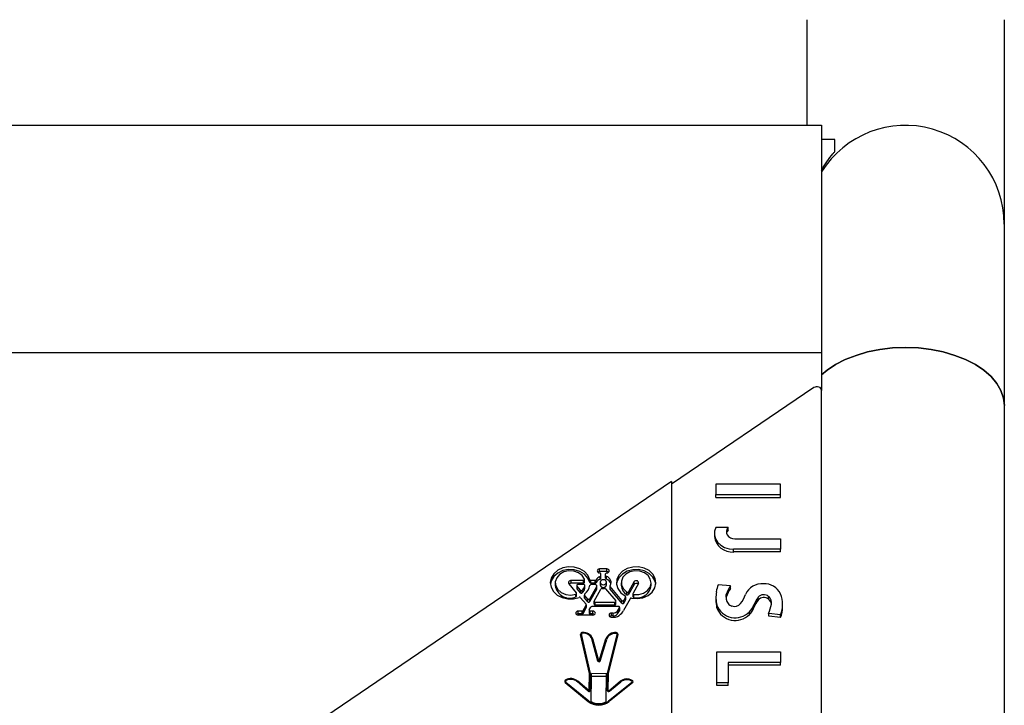
# Model space of a CAD drawing. Units: millimetres. Extents: x 0 to 67.7, y -13.2 to 32.7.
# Drawn here: x 22 to 23, y 14.2 to 14.9 of the extents above; entities that cross this region are included whole.
import ezdxf

# ---------------------------------------------------------------- set-up
doc = ezdxf.new("R2010")
doc.units = ezdxf.units.MM

msp = doc.modelspace()

# ---------------------------------------------------------------- linework, layer by layer
at = {"color": 7, "linetype": 'Continuous', "lineweight": 25}
for p, q in [((22.825, 14.9091), (22.825, 14.796)), ((23.037, 14.69), (23.037, 14.9091)), ((18.771, 14.796), (22.841, 14.796)), ((22.841, 14.796), (22.841, 14.5523)), ((22.8553, 14.7807), (22.841, 14.7807)), ((22.8553, 14.7678), (22.8553, 14.7807)), ((23.037, 14.4954), (23.037, 14.69)), ((18.771, 14.5523), (22.841, 14.5523)), ((22.841, 14.5523), (22.841, 14.5116)), ((22.8328, 14.5147), (22.6802, 14.4112)), ((22.841, 13.8907), (22.841, 14.5116)), ((23.037, 13.8453), (23.037, 14.4954)), ((22.6802, 14.4141), (22.2859, 14.1464)), ((22.6802, 14.4141), (22.6802, 13.6447)), ((22.7275, 14.4112), (22.7275, 14.4)), ((22.7969, 14.4112), (22.7275, 14.4112)), ((22.7969, 14.4), (22.7969, 14.4112)), ((22.7275, 14.397), (22.7275, 14.4)), ((22.7275, 14.4), (22.7969, 14.4)), ((22.7275, 14.397), (22.7969, 14.397)), ((22.7969, 14.397), (22.7969, 14.4)), ((22.7408, 14.3647), (22.7276, 14.3647)), ((22.7408, 14.3618), (22.7408, 14.3647)), ((22.726, 14.3582), (22.726, 14.3553)), ((22.7481, 14.3527), (22.797, 14.3527)), ((22.797, 14.3527), (22.797, 14.3414)), ((22.7467, 14.3385), (22.7467, 14.3414)), ((22.797, 14.3414), (22.7467, 14.3414)), ((22.797, 14.3385), (22.797, 14.3414)), ((22.797, 14.3385), (22.7467, 14.3385)), ((22.6107, 14.3204), (22.6029, 14.3204)), ((22.6029, 14.3175), (22.6029, 14.3204)), ((22.6107, 14.3175), (22.6107, 14.3204)), ((22.5868, 14.3061), (22.5868, 14.309)), ((22.6107, 14.3175), (22.6029, 14.3175)), ((22.6034, 14.3092), (22.6034, 14.3122)), ((22.6041, 14.3131), (22.6041, 14.3151)), ((22.6041, 14.3101), (22.6041, 14.3131)), ((22.6094, 14.3133), (22.6094, 14.3151)), ((22.6094, 14.3122), (22.6094, 14.3151)), ((22.6094, 14.3103), (22.6094, 14.3133)), ((22.6094, 14.3103), (22.6094, 14.3122)), ((22.6102, 14.3094), (22.6102, 14.3123)), ((22.5554, 14.3054), (22.5554, 14.3024)), ((22.578, 14.2949), (22.5701, 14.3042)), ((22.5855, 14.308), (22.5725, 14.308)), ((22.5725, 14.305), (22.5725, 14.308)), ((22.5855, 14.305), (22.5725, 14.305)), ((22.5784, 14.3026), (22.5784, 14.2997)), ((22.5823, 14.2977), (22.5787, 14.302)), ((22.5787, 14.2991), (22.5787, 14.302)), ((22.5823, 14.2947), (22.5787, 14.2991)), ((22.5858, 14.3036), (22.5797, 14.3036)), ((22.5855, 14.305), (22.5855, 14.308)), ((22.587, 14.2994), (22.587, 14.3024)), ((22.5871, 14.2997), (22.5871, 14.3026)), ((22.5924, 14.3059), (22.5924, 14.3088)), ((22.5924, 14.2883), (22.5999, 14.3015)), ((22.5924, 14.2853), (22.5999, 14.2986)), ((22.5981, 14.308), (22.5936, 14.308)), ((22.5936, 14.305), (22.5936, 14.308)), ((22.5981, 14.305), (22.5936, 14.305)), ((22.5984, 14.3036), (22.5938, 14.3036)), ((22.597, 14.2858), (22.6043, 14.2988)), ((22.5981, 14.305), (22.5981, 14.308)), ((22.5992, 14.3057), (22.5992, 14.3086)), ((22.5999, 14.2986), (22.5999, 14.3015)), ((22.6, 14.299), (22.6, 14.302)), ((22.6037, 14.3061), (22.6037, 14.3031)), ((22.6093, 14.2989), (22.6202, 14.286)), ((22.6102, 14.3031), (22.6102, 14.3061)), ((22.614, 14.302), (22.614, 14.2991)), ((22.6267, 14.2866), (22.6142, 14.3014)), ((22.6142, 14.2985), (22.6142, 14.3014)), ((22.6267, 14.2836), (22.6142, 14.2985)), ((22.6262, 14.3056), (22.6262, 14.3026)), ((22.6399, 14.3067), (22.6339, 14.2959)), ((22.6399, 14.3038), (22.6339, 14.293)), ((22.6445, 14.3047), (22.6388, 14.2942)), ((22.6399, 14.3038), (22.6399, 14.3067)), ((22.6581, 14.3026), (22.6581, 14.3056)), ((22.7433, 14.3023), (22.7302, 14.3034)), ((22.7433, 14.2994), (22.7433, 14.3023)), ((22.5775, 14.2904), (22.5775, 14.2933)), ((22.5782, 14.2913), (22.5782, 14.2943)), ((22.5823, 14.2947), (22.5823, 14.2977)), ((22.5884, 14.2825), (22.5825, 14.2895)), ((22.5843, 14.2947), (22.5843, 14.2977)), ((22.5866, 14.2928), (22.5866, 14.2899)), ((22.5902, 14.2881), (22.5868, 14.2922)), ((22.5868, 14.2893), (22.5868, 14.2922)), ((22.5902, 14.2852), (22.5868, 14.2893)), ((22.5902, 14.2852), (22.5902, 14.2881)), ((22.5924, 14.2853), (22.5924, 14.2883)), ((22.6356, 14.2884), (22.6287, 14.2759)), ((22.6308, 14.2901), (22.6289, 14.2867)), ((22.6308, 14.2872), (22.6308, 14.2901)), ((22.6309, 14.2876), (22.6309, 14.2906)), ((22.632, 14.2926), (22.632, 14.2956)), ((22.6339, 14.293), (22.6339, 14.2959)), ((22.6387, 14.2938), (22.6387, 14.2909)), ((22.6397, 14.2899), (22.6397, 14.2928)), ((22.7277, 14.2899), (22.7277, 14.287)), ((22.7388, 14.29), (22.7388, 14.293)), ((22.7729, 14.287), (22.7729, 14.2899)), ((22.7842, 14.2879), (22.7842, 14.2908)), ((22.5852, 14.2757), (22.5885, 14.2815)), ((22.5852, 14.2727), (22.5885, 14.2786)), ((22.5885, 14.2786), (22.5885, 14.2815)), ((22.5887, 14.279), (22.5887, 14.282)), ((22.5918, 14.2765), (22.5934, 14.2794)), ((22.6233, 14.28), (22.5945, 14.28)), ((22.5969, 14.2854), (22.5969, 14.2825)), ((22.6192, 14.2844), (22.5982, 14.2844)), ((22.5982, 14.2815), (22.5982, 14.2844)), ((22.6192, 14.2815), (22.5982, 14.2815)), ((22.6192, 14.2815), (22.6192, 14.2844)), ((22.6204, 14.2825), (22.6204, 14.2854)), ((22.6221, 14.2751), (22.6244, 14.2786)), ((22.6244, 14.2756), (22.6244, 14.2786)), ((22.6245, 14.276), (22.6245, 14.279)), ((22.6267, 14.2836), (22.6267, 14.2866)), ((22.6308, 14.2872), (22.6289, 14.2838)), ((22.6289, 14.2838), (22.6289, 14.2867)), ((22.7286, 14.2787), (22.7286, 14.2817)), ((22.7684, 14.2789), (22.7684, 14.2818)), ((22.7991, 14.2795), (22.7991, 14.2824)), ((22.5841, 14.2751), (22.58, 14.2751)), ((22.58, 14.2721), (22.58, 14.2751)), ((22.5841, 14.2721), (22.58, 14.2721)), ((22.5957, 14.2708), (22.58, 14.2708)), ((22.5841, 14.2721), (22.5841, 14.2751)), ((22.5852, 14.2727), (22.5852, 14.2757)), ((22.5917, 14.2761), (22.5917, 14.2731)), ((22.5957, 14.2751), (22.5929, 14.2751)), ((22.5929, 14.2721), (22.5929, 14.2751)), ((22.5957, 14.2721), (22.5929, 14.2721)), ((22.5957, 14.2721), (22.5957, 14.2751)), ((22.6175, 14.273), (22.6157, 14.273)), ((22.6157, 14.2701), (22.6157, 14.273)), ((22.6175, 14.2701), (22.6157, 14.2701)), ((22.6175, 14.2701), (22.6175, 14.273)), ((22.6221, 14.2721), (22.6244, 14.2756)), ((22.6221, 14.2721), (22.6221, 14.2751)), ((22.7636, 14.2714), (22.7636, 14.2743)), ((22.7969, 14.2712), (22.7843, 14.2727)), ((22.7843, 14.2698), (22.7843, 14.2727)), ((22.7969, 14.2682), (22.7843, 14.2698)), ((22.7969, 14.2682), (22.7969, 14.2712)), ((22.5921, 14.2082), (22.5825, 14.2501)), ((22.5835, 14.2504), (22.5835, 14.2475)), ((22.5931, 14.2083), (22.5835, 14.2503)), ((22.5835, 14.2473), (22.5835, 14.2503)), ((22.5835, 14.2475), (22.5835, 14.2473)), ((22.5931, 14.2054), (22.5835, 14.2473)), ((22.6021, 14.2218), (22.5955, 14.2455)), ((22.5955, 14.2425), (22.5955, 14.2455)), ((22.6114, 14.2082), (22.6218, 14.25)), ((22.6114, 14.2053), (22.6218, 14.2471)), ((22.6124, 14.2081), (22.6228, 14.2499)), ((22.6218, 14.2473), (22.6218, 14.2502)), ((22.6218, 14.2471), (22.6218, 14.25)), ((22.6218, 14.2471), (22.6218, 14.2473)), ((22.6012, 14.2216), (22.5946, 14.2453)), ((22.6015, 14.2211), (22.5955, 14.2425)), ((22.6026, 14.2218), (22.6097, 14.2454)), ((22.6033, 14.2212), (22.6097, 14.2425)), ((22.6036, 14.2216), (22.6107, 14.2452)), ((22.6097, 14.2425), (22.6097, 14.2454)), ((22.6102, 14.2438), (22.6097, 14.2425)), ((22.7286, 14.1983), (22.7286, 14.2314)), ((22.7286, 14.2314), (22.7969, 14.2314)), ((22.7969, 14.2314), (22.7969, 14.2202)), ((22.7969, 14.2202), (22.7408, 14.2202)), ((22.7408, 14.2202), (22.7408, 14.1983)), ((22.7969, 14.2172), (22.7408, 14.2172)), ((22.7969, 14.2172), (22.7969, 14.2202)), ((22.5919, 14.19), (22.5921, 14.2081)), ((22.5919, 14.1891), (22.5921, 14.2052)), ((22.5921, 14.2052), (22.5921, 14.2081)), ((22.5929, 14.19), (22.5931, 14.2081)), ((22.5931, 14.206), (22.5931, 14.2083)), ((22.5938, 14.1782), (22.5941, 14.2081)), ((22.5938, 14.1782), (22.5941, 14.2052)), ((22.6104, 14.208), (22.5941, 14.2081)), ((22.5941, 14.2052), (22.5941, 14.2081)), ((22.6104, 14.2051), (22.5941, 14.2052)), ((22.6101, 14.1781), (22.6104, 14.208)), ((22.6112, 14.1899), (22.6114, 14.208)), ((22.6113, 14.1897), (22.6114, 14.2051)), ((22.6114, 14.2053), (22.6114, 14.2082)), ((22.6114, 14.2051), (22.6114, 14.208)), ((22.6122, 14.1899), (22.6124, 14.208)), ((22.5661, 14.1985), (22.5907, 14.1782)), ((22.5664, 14.1984), (22.5664, 14.2013)), ((22.5664, 14.1984), (22.5664, 14.1983)), ((22.5665, 14.1998), (22.5665, 14.1982)), ((22.5668, 14.1991), (22.5914, 14.1788)), ((22.5908, 14.1893), (22.5787, 14.1997)), ((22.5915, 14.1899), (22.5794, 14.2002)), ((22.6375, 14.1986), (22.6125, 14.1787)), ((22.6127, 14.1898), (22.6249, 14.1999)), ((22.6382, 14.1981), (22.6132, 14.1781)), ((22.6134, 14.1892), (22.6257, 14.1994)), ((22.6379, 14.1979), (22.6379, 14.2008)), ((22.6379, 14.1978), (22.6379, 14.1994)), ((22.7408, 14.1983), (22.7286, 14.1983)), ((22.7286, 14.1954), (22.7286, 14.1983)), ((22.7408, 14.1954), (22.7286, 14.1954)), ((22.7408, 14.1954), (22.7408, 14.1983)), ((22.6122, 14.1889), (22.6122, 14.1899))]:
    msp.add_line(p, q, dxfattribs=at)
at = {"color": 8, "linetype": 'Continuous', "lineweight": 25}
for p, q in [((22.5847, 14.2514), (22.5847, 14.2523)), ((22.6207, 14.2512), (22.6207, 14.252)), ((22.6021, 14.2209), (22.6021, 14.2218)), ((22.6026, 14.2209), (22.6026, 14.2218)), ((22.5668, 14.1979), (22.5668, 14.1991)), ((22.5794, 14.1991), (22.5794, 14.2002)), ((22.6249, 14.1988), (22.6249, 14.1999)), ((22.6375, 14.1975), (22.6375, 14.1986)), ((22.5915, 14.189), (22.5915, 14.1899)), ((22.5919, 14.1891), (22.5919, 14.19)), ((22.6127, 14.1889), (22.6127, 14.1898)), ((22.5914, 14.1777), (22.5914, 14.1788)), ((22.6125, 14.1776), (22.6125, 14.1787))]:
    msp.add_line(p, q, dxfattribs=at)
at = {"color": 7, "linetype": 'Continuous', "lineweight": 25, "flags": 128}
for points in [[(23.037, 14.4954), (23.0361, 14.5035), (23.0334, 14.5115), (23.0289, 14.5192), (23.0228, 14.5265), (23.0151, 14.5333), (23.0059, 14.5394), (22.9955, 14.5448), (22.984, 14.5493), (22.9715, 14.5529), (22.9584, 14.5556), (22.9448, 14.5572), (22.931, 14.5577), (22.9171, 14.5572), (22.9035, 14.5556), (22.8904, 14.5529), (22.878, 14.5493), (22.8664, 14.5448), (22.856, 14.5394), (22.8469, 14.5333), (22.841, 14.5283)], [(22.841, 14.5283), (22.8469, 14.5333), (22.856, 14.5394), (22.8664, 14.5448), (22.878, 14.5493), (22.8904, 14.5529), (22.9035, 14.5556), (22.9171, 14.5572), (22.931, 14.5577)], [(22.931, 14.5577), (22.9448, 14.5572), (22.9584, 14.5556), (22.9715, 14.5529), (22.984, 14.5493), (22.9955, 14.5448), (23.0059, 14.5394), (23.0151, 14.5333), (23.0228, 14.5265), (23.0289, 14.5192), (23.0334, 14.5115), (23.0361, 14.5035), (23.037, 14.4954)], [(22.841, 14.5116), (22.8408, 14.5128), (22.8402, 14.5138), (22.8393, 14.5147), (22.8381, 14.5153), (22.8367, 14.5156), (22.8353, 14.5156), (22.834, 14.5153), (22.8328, 14.5147)], [(22.7276, 14.3647), (22.7262, 14.3607), (22.7261, 14.3566), (22.7272, 14.3526), (22.7295, 14.3489), (22.7328, 14.3458), (22.7369, 14.3434), (22.7417, 14.3419), (22.7467, 14.3414)], [(22.7408, 14.3647), (22.7395, 14.3629), (22.7389, 14.3609), (22.739, 14.3588), (22.7398, 14.3568), (22.7412, 14.3551), (22.7432, 14.3538), (22.7456, 14.353), (22.7481, 14.3527)], [(22.7408, 14.3618), (22.7395, 14.36), (22.739, 14.3587)], [(22.5924, 14.3088), (22.5903, 14.3135), (22.5866, 14.3176), (22.5816, 14.3206), (22.5757, 14.3223), (22.5695, 14.3226), (22.5634, 14.3214), (22.558, 14.3189), (22.5538, 14.3152), (22.551, 14.3106), (22.55, 14.3057), (22.5508, 14.3007), (22.5534, 14.2961), (22.5575, 14.2923), (22.5628, 14.2896), (22.5688, 14.2882), (22.575, 14.2883), (22.5809, 14.2899)], [(22.5924, 14.3059), (22.5903, 14.3106), (22.5866, 14.3147), (22.5816, 14.3177), (22.5757, 14.3194), (22.5695, 14.3197), (22.5634, 14.3185), (22.558, 14.3159), (22.5538, 14.3122), (22.551, 14.3077), (22.5501, 14.3039)], [(22.6029, 14.3204), (22.6019, 14.3202), (22.6011, 14.3198), (22.6005, 14.3191), (22.6003, 14.3183), (22.6005, 14.3175), (22.6011, 14.3168), (22.6019, 14.3163), (22.6029, 14.3161)], [(22.6107, 14.3162), (22.6117, 14.3163), (22.6125, 14.3168), (22.6131, 14.3175), (22.6133, 14.3183), (22.6131, 14.3191), (22.6125, 14.3198), (22.6117, 14.3202), (22.6107, 14.3204)], [(22.637, 14.289), (22.6433, 14.2885), (22.6494, 14.2895), (22.6549, 14.2919), (22.6592, 14.2955), (22.6621, 14.3), (22.6632, 14.305), (22.6625, 14.31), (22.66, 14.3147), (22.656, 14.3185), (22.6507, 14.3212), (22.6447, 14.3226), (22.6384, 14.3224), (22.6325, 14.3208), (22.6274, 14.3179), (22.6236, 14.3138), (22.6214, 14.3091), (22.6211, 14.3041), (22.6225, 14.2992), (22.6257, 14.2948), (22.6303, 14.2914)], [(22.6632, 14.3041), (22.6625, 14.3071), (22.66, 14.3117), (22.656, 14.3156), (22.6507, 14.3183), (22.6447, 14.3196), (22.6384, 14.3195), (22.6325, 14.3179), (22.6274, 14.3149), (22.6236, 14.3109), (22.6214, 14.3062), (22.6211, 14.3041)], [(22.5867, 14.3093), (22.5842, 14.3132), (22.5802, 14.3162), (22.5752, 14.318), (22.5697, 14.3183), (22.5645, 14.3171), (22.56, 14.3145), (22.5569, 14.3109), (22.5554, 14.3066), (22.5558, 14.3022), (22.5581, 14.2982), (22.5618, 14.295), (22.5667, 14.293), (22.5721, 14.2924), (22.5775, 14.2933)], [(22.6397, 14.2928), (22.6451, 14.2929), (22.6501, 14.2944), (22.6543, 14.2972), (22.657, 14.3009), (22.6581, 14.3052), (22.6573, 14.3095), (22.6549, 14.3134), (22.6509, 14.3163), (22.646, 14.3181), (22.6407, 14.3184), (22.6355, 14.3173), (22.631, 14.3149), (22.6279, 14.3114), (22.6263, 14.3072), (22.6265, 14.3029), (22.6285, 14.2989), (22.632, 14.2956)], [(22.5725, 14.308), (22.5717, 14.3079), (22.571, 14.3076), (22.5704, 14.3072), (22.5699, 14.3067), (22.5696, 14.3061), (22.5696, 14.3055), (22.5697, 14.3048), (22.5701, 14.3042)], [(22.587, 14.2994), (22.5871, 14.2997), (22.5871, 14.2997)], [(22.607, 14.3087), (22.6057, 14.3085), (22.6047, 14.3079), (22.604, 14.3071), (22.6037, 14.3061), (22.604, 14.3051), (22.6047, 14.3042), (22.6057, 14.3036), (22.607, 14.3034), (22.6082, 14.3036), (22.6093, 14.3042), (22.61, 14.3051), (22.6102, 14.3061), (22.61, 14.3071), (22.6093, 14.3079), (22.6082, 14.3085), (22.607, 14.3087)], [(22.6037, 14.3031), (22.604, 14.3021), (22.6047, 14.3013), (22.6057, 14.3007), (22.607, 14.3005), (22.6082, 14.3007), (22.6093, 14.3013), (22.61, 14.3021), (22.6102, 14.3031)], [(22.6445, 14.3047), (22.6448, 14.3055), (22.6446, 14.3063), (22.6441, 14.307), (22.6434, 14.3075), (22.6424, 14.3077), (22.6414, 14.3077), (22.6405, 14.3073), (22.6399, 14.3067)], [(22.7388, 14.29), (22.7385, 14.2888), (22.7385, 14.2886)], [(22.58, 14.2751), (22.579, 14.2749), (22.5781, 14.2744), (22.5776, 14.2738), (22.5774, 14.2729), (22.5776, 14.2721), (22.5781, 14.2714), (22.579, 14.271), (22.58, 14.2708)], [(22.5957, 14.2708), (22.5967, 14.271), (22.5976, 14.2714), (22.5982, 14.2721), (22.5984, 14.2729), (22.5982, 14.2738), (22.5976, 14.2744), (22.5967, 14.2749), (22.5957, 14.2751)], [(22.6157, 14.273), (22.6147, 14.2728), (22.6139, 14.2724), (22.6133, 14.2718), (22.613, 14.271), (22.6131, 14.2702), (22.6136, 14.2695), (22.6144, 14.2689), (22.6153, 14.2687)], [(22.6244, 14.2756), (22.6245, 14.2759), (22.6245, 14.276)], [(22.5955, 14.2425), (22.595, 14.244), (22.5949, 14.2441)]]:
    msp.add_lwpolyline(points, dxfattribs=at)
at = {"color": 7, "linetype": 'Continuous', "lineweight": 25}
for centre, radius, start, end in [((22.9309, 14.6898), 0.106, 0.1362, 148.0467), ((22.7451, 14.3576), 0.0192, 187.0311, 275.022), ((22.5857, 14.309), 0.00107, 261.8735, 13.8392), ((22.6059, 14.305), 0.00763, 109.5404, 151.5855), ((22.6059, 14.302), 0.00763, 109.5404, 151.5855), ((22.6028, 14.3146), 0.00288, 88.6536, 129.4683), ((22.603, 14.315), 0.00114, 6.2974, 92.8271), ((22.6031, 14.3131), 0.00102, 287.4181, 356.5995), ((22.6031, 14.3102), 0.00102, 287.4181, 356.5995), ((22.6106, 14.315), 0.0012, 84.911, 171.2109), ((22.6104, 14.3133), 0.00104, 183.8112, 255.4612), ((22.6104, 14.3104), 0.00104, 183.8112, 255.4612), ((22.6089, 14.3061), 0.00633, 325.656, 78.5769), ((22.6082, 14.3023), 0.00735, 18.0516, 74.208), ((22.6107, 14.3146), 0.00288, 50.5341, 91.3761), ((22.571, 14.3048), 0.0158, 188.6936, 294.1931), ((22.5724, 14.3018), 0.0032, 88.5324, 134.6677), ((22.5793, 14.2997), 0.000871, 180.4056, 220.9545), ((22.5795, 14.3026), 0.00102, 79.5553, 213.7967), ((22.5755, 14.3059), 0.0121, 317.0537, 343.1258), ((22.5755, 14.3029), 0.0121, 317.0537, 343.1258), ((22.5857, 14.3062), 0.00113, 263.4039, 354.5614), ((22.5859, 14.3025), 0.00109, 351.127, 97.5046), ((22.5766, 14.3061), 0.0163, 309.4308, 348.2613), ((22.5935, 14.3092), 0.00121, 199.1927, 273.7918), ((22.5935, 14.3063), 0.00121, 199.1927, 273.7918), ((22.5937, 14.3024), 0.0012, 85.8833, 163.6908), ((22.5981, 14.3093), 0.00128, 267.5108, 329.5897), ((22.5981, 14.3063), 0.00128, 267.5108, 329.5897), ((22.5984, 14.3023), 0.0013, 34.5601, 92.1076), ((22.605, 14.3065), 0.00653, 211.472, 217.4735), ((22.5992, 14.302), 0.00085, 330.0215, 38.6893), ((22.5992, 14.299), 0.000851, 329.9125, 359.7663), ((22.6054, 14.2981), 0.00133, 80.2336, 146.6476), ((22.607, 14.3096), 0.0103, 262.5791, 276.1828), ((22.6083, 14.298), 0.00138, 42.6948, 97.6409), ((22.6148, 14.302), 0.000857, 142.2124, 221.5879), ((22.6148, 14.2991), 0.000881, 180.6361, 221.1361), ((22.6382, 14.303), 0.012, 181.6128, 239.1473), ((22.6433, 14.3043), 0.0149, 256.1775, 353.5381), ((22.6421, 14.3018), 0.00297, 46.7077, 139.748), ((22.7631, 14.2906), 0.0354, 158.7016, 171.5159), ((22.7673, 14.285), 0.0296, 144.1113, 164.3845), ((22.7673, 14.2821), 0.0296, 144.1113, 164.3845), ((22.7773, 14.2847), 0.0198, 85.5884, 155.2951), ((22.7794, 14.2848), 0.0197, 26.5443, 91.6307), ((22.5773, 14.2943), 0.000942, 281.0179, 38.1868), ((22.5772, 14.2914), 0.00103, 283.9329, 356.5787), ((22.5815, 14.2886), 0.00143, 43.4538, 112.7305), ((22.5833, 14.2987), 0.00142, 222.9185, 315.0231), ((22.5833, 14.2957), 0.00142, 222.9185, 315.0231), ((22.5875, 14.2928), 0.000875, 127.7812, 220.5575), ((22.5875, 14.2899), 0.000878, 180.5734, 220.7867), ((22.5912, 14.2891), 0.00139, 222.21, 325.2669), ((22.6299, 14.2906), 0.000914, 333.066, 66.1006), ((22.6328, 14.2967), 0.00139, 236.0083, 325.809), ((22.6328, 14.2938), 0.00139, 236.0083, 325.809), ((22.6367, 14.2877), 0.00134, 76.3608, 146.8412), ((22.6397, 14.2938), 0.00101, 156.9562, 271.3337), ((22.6398, 14.291), 0.00111, 185.7412, 267.8206), ((22.7679, 14.2899), 0.0402, 171.5694, 191.8599), ((22.7496, 14.2901), 0.0111, 165.0318, 217.69), ((22.7219, 14.3068), 0.0399, 323.928, 339.7494), ((22.7941, 14.2726), 0.0273, 140.7435, 160.2865), ((22.779, 14.2847), 0.00802, 49.5622, 139.2222), ((22.779, 14.2817), 0.00802, 49.5622, 139.2222), ((22.7787, 14.2841), 0.00869, 348.8224, 50.2886), ((22.7782, 14.2809), 0.00919, 11.3195, 49.3749), ((22.7685, 14.2824), 0.0306, 338.3931, 21.3688), ((22.5878, 14.282), 0.000854, 330.1468, 41.7593), ((22.5878, 14.279), 0.00085, 329.8977, 359.7811), ((22.5912, 14.2861), 0.00139, 222.21, 325.2669), ((22.5945, 14.2787), 0.00129, 87.7436, 147.2932), ((22.5981, 14.2826), 0.00116, 186.9481, 275.1234), ((22.598, 14.2854), 0.00105, 157.8335, 279.2046), ((22.6193, 14.2854), 0.00102, 259.5137, 34.2243), ((22.6193, 14.2826), 0.00115, 264.4111, 353.5541), ((22.6234, 14.279), 0.00105, 338.4543, 99.1299), ((22.6277, 14.2875), 0.00139, 222.4415, 325.9506), ((22.6277, 14.2846), 0.00139, 222.4415, 325.9506), ((22.63, 14.2876), 0.000847, 330.7995, 359.8212), ((22.768, 14.287), 0.0403, 180.0179, 191.8444), ((22.7484, 14.2892), 0.0212, 200.8122, 315.5331), ((22.7484, 14.2863), 0.0212, 200.8122, 315.5331), ((22.7468, 14.288), 0.00771, 217.8776, 254.0732), ((22.7475, 14.2888), 0.00862, 251.5258, 320.4064), ((22.7492, 14.2888), 0.0204, 314.8645, 340.082), ((22.7492, 14.2859), 0.0204, 314.8645, 340.082), ((22.7941, 14.2697), 0.0273, 140.7435, 160.2865), ((22.7225, 14.2967), 0.0662, 338.7766, 347.5746), ((22.7684, 14.2795), 0.0307, 338.4234, 359.9287), ((22.5799, 14.2692), 0.00289, 88.6411, 129.7179), ((22.5841, 14.2764), 0.00129, 267.7701, 327.0243), ((22.5841, 14.2734), 0.00129, 267.7701, 327.0243), ((22.5928, 14.2761), 0.00105, 157.8335, 279.2046), ((22.5928, 14.2733), 0.00116, 186.9481, 275.1234), ((22.5958, 14.2692), 0.00289, 50.2846, 91.3886), ((22.6157, 14.2671), 0.00296, 88.6595, 130.7418), ((22.6175, 14.2796), 0.0111, 258.4607, 305.7387), ((22.6175, 14.2792), 0.00616, 269.5354, 318.6038), ((22.6175, 14.2762), 0.00616, 269.5354, 318.6038), ((22.6139, 14.2842), 0.017, 306.6485, 330.725), ((22.5845, 14.2503), 0.00196, 84.7187, 185.6921), ((22.5845, 14.2472), 0.0021, 117.978, 139.1879), ((22.5846, 14.2504), 0.00109, 84.7187, 185.6921), ((22.5856, 14.2417), 0.0106, 20.815, 95.2707), ((22.5856, 14.2419), 0.0096, 20.815, 95.2707), ((22.6196, 14.2414), 0.0107, 84.1072, 158.1621), ((22.6196, 14.2416), 0.00968, 84.1072, 158.1621), ((22.6207, 14.2501), 0.00108, 353.1216, 94.6422), ((22.6208, 14.2501), 0.00195, 353.1216, 94.6422), ((22.6208, 14.2469), 0.0021, 41.8435, 62.0322), ((22.6024, 14.2221), 0.00132, 202.7588, 336.5226), ((22.6024, 14.2219), 0.000265, 202.7588, 336.5226), ((22.5919, 14.2081), 0.000165, 359.4735, 12.8808), ((22.5923, 14.2081), 0.000824, 359.4735, 12.8808), ((22.6122, 14.208), 0.000826, 166.0367, 179.4234), ((22.6122, 14.2051), 0.000826, 166.0367, 179.4234), ((22.6126, 14.208), 0.000165, 166.0367, 179.4234), ((22.5671, 14.1998), 0.00163, 114.9076, 232.1348), ((22.5721, 14.1911), 0.0117, 51.4841, 119.2228), ((22.5674, 14.1998), 0.000905, 114.9076, 232.1348), ((22.5721, 14.1915), 0.0105, 51.4841, 119.2228), ((22.6321, 14.1907), 0.0117, 60.0881, 127.7634), ((22.6321, 14.1911), 0.0105, 60.0881, 127.7634), ((22.637, 14.1994), 0.000904, 306.7145, 64.0553), ((22.6372, 14.1994), 0.00163, 306.7145, 64.0553), ((22.5916, 14.1903), 0.0013, 226.9622, 348.378), ((22.5917, 14.1901), 0.00026, 226.9622, 348.378), ((22.6125, 14.1902), 0.00129, 190.6757, 312.4741), ((22.6125, 14.19), 0.000259, 190.6757, 312.4741), ((22.6021, 14.1928), 0.0185, 232.1347, 307.1466), ((22.6021, 14.1925), 0.0174, 232.1347, 307.1466), ((22.6021, 14.1925), 0.0165, 240.088, 299.1933)]:
    msp.add_arc(centre, radius, start, end, dxfattribs=at)
msp.add_open_spline([(22.841, 14.7478), (22.8428, 14.7509), (22.8469, 14.7574), (22.8518, 14.7637), (22.8546, 14.767), (22.8553, 14.7678)], degree=3, knots=[0, 0, 0, 0, 0.3991537, 0.8490857, 1, 1, 1, 1], dxfattribs=at)

doc.saveas('drawing.dxf')
